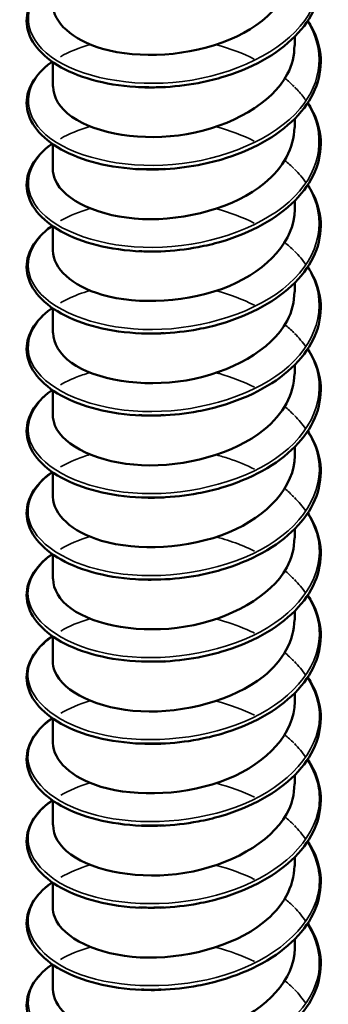
# Model space of a CAD drawing. Units: inches. Extents: x 0.4 to 25.1, y 0.3 to 16.
# Drawn here: x 22.8 to 22.8, y 12 to 12.1 of the extents above; entities that cross this region are included whole.
import ezdxf

# ---------------------------------------------------------------- set-up
doc = ezdxf.new("R2010")
doc.units = ezdxf.units.IN
doc.header["$LTSCALE"] = 1.5
doc.header["$MEASUREMENT"] = 0
doc.layers.add('Visible (ANSI)', color=7, linetype='Continuous', lineweight=50)
doc.layers.add('Visible Narrow (ANSI)', color=7, linetype='Continuous', lineweight=35)

msp = doc.modelspace()

# ---------------------------------------------------------------- linework, layer by layer
at = {"layer": 'Visible (ANSI)', "color": 8, "true_color": 0x808080}
for p, q in [((22.826493, 12.122679), (22.826493, 12.123412)), ((22.806493, 12.119291), (22.806493, 12.121314)), ((22.826493, 12.115903), (22.826493, 12.116635)), ((22.806493, 12.112514), (22.806493, 12.114537)), ((22.826493, 12.109126), (22.826493, 12.109858)), ((22.806493, 12.105737), (22.806493, 12.107761)), ((22.826493, 12.102349), (22.826493, 12.103082)), ((22.806493, 12.09896), (22.806493, 12.100984)), ((22.826493, 12.095572), (22.826493, 12.096305)), ((22.806493, 12.092183), (22.806493, 12.094207)), ((22.826493, 12.088795), (22.826493, 12.089528)), ((22.806493, 12.085406), (22.806493, 12.08743)), ((22.826493, 12.082018), (22.826493, 12.082751)), ((22.806493, 12.078629), (22.806493, 12.080653)), ((22.826493, 12.075241), (22.826493, 12.075974)), ((22.806493, 12.071853), (22.806493, 12.073876)), ((22.826493, 12.068464), (22.826493, 12.069197)), ((22.806493, 12.065076), (22.806493, 12.067099)), ((22.826493, 12.061687), (22.826493, 12.06242)), ((22.806493, 12.058299), (22.806493, 12.060322)), ((22.826493, 12.05491), (22.826493, 12.055643)), ((22.806493, 12.051522), (22.806493, 12.053545)), ((22.826493, 12.048133), (22.826493, 12.048866)), ((22.806493, 12.044745), (22.806493, 12.046768))]:
    msp.add_line(p, q, dxfattribs=at)
for points, knots in [([(22.827574, 12.131507), (22.827678, 12.13135), (22.827774, 12.131191), (22.828325, 12.130197), (22.828592, 12.129304), (22.828686, 12.127542), (22.828522, 12.126654), (22.827803, 12.124977), (22.827241, 12.124169), (22.825786, 12.122697), (22.824869, 12.122019), (22.822799, 12.12087), (22.821617, 12.120387), (22.819772, 12.11985), (22.819143, 12.1197), (22.817499, 12.11939), (22.81646, 12.119273), (22.815441, 12.119233)], [0.3811157, 0.3811157, 0.3811157, 0.3811157, 0.4002617, 0.4002617, 0.4997562, 0.4997562, 0.5975644, 0.5975644, 0.6950279, 0.6950279, 0.7942096, 0.7942096, 0.8941246, 0.8941246, 0.9435146, 0.9435146, 1.0219301, 1.0219301, 1.0219301, 1.0219301]), ([(22.806503, 12.12607), (22.806532, 12.1246), (22.808076, 12.123139), (22.81062, 12.122412), (22.813612, 12.121557), (22.817846, 12.121777), (22.821123, 12.123164), (22.824342, 12.124526), (22.826487, 12.12697), (22.826493, 12.129456)], [-150.904527, -150.904527, -150.904527, -150.904527, -149.961476, -149.961476, -149.961476, -148.85232, -148.85232, -148.85232, -147.762934, -147.762934, -147.762934, -147.762934]), ([(22.813826, 12.119233), (22.812537, 12.119283), (22.811281, 12.11946), (22.809046, 12.120023), (22.808036, 12.120411), (22.806356, 12.121346), (22.805665, 12.121904), (22.804698, 12.123115), (22.804409, 12.123787), (22.804294, 12.12511), (22.804449, 12.125772), (22.805137, 12.126984), (22.805669, 12.127551), (22.806385, 12.12807), (22.80642, 12.128095), (22.806454, 12.128119)], [0, 0, 0, 0, 0.1012795, 0.1012795, 0.2008414, 0.2008414, 0.3008956, 0.3008956, 0.4008345, 0.4008345, 0.4967934, 0.4967934, 0.5913266, 0.5913266, 0.5959837, 0.5959837, 0.5959837, 0.5959837]), ([(22.827574, 12.12473), (22.827678, 12.124573), (22.827774, 12.124414), (22.828325, 12.12342), (22.828592, 12.122527), (22.828686, 12.120765), (22.828522, 12.119877), (22.827803, 12.1182), (22.827241, 12.117392), (22.825786, 12.11592), (22.824869, 12.115242), (22.822799, 12.114093), (22.821617, 12.11361), (22.819772, 12.113073), (22.819143, 12.112923), (22.817499, 12.112613), (22.81646, 12.112496), (22.815441, 12.112456)], [0.3811157, 0.3811157, 0.3811157, 0.3811157, 0.4002617, 0.4002617, 0.4997562, 0.4997562, 0.5975644, 0.5975644, 0.6950279, 0.6950279, 0.7942096, 0.7942096, 0.8941246, 0.8941246, 0.9435146, 0.9435146, 1.0219301, 1.0219301, 1.0219301, 1.0219301]), ([(22.806532, 12.119291), (22.806533, 12.118398), (22.807051, 12.117505), (22.808081, 12.116785), (22.81008, 12.115388), (22.813913, 12.114732), (22.817588, 12.115365), (22.821263, 12.115997), (22.824605, 12.117907), (22.82588, 12.120309), (22.826285, 12.121072), (22.826475, 12.121874), (22.826465, 12.122677)], [-157.187712, -157.187712, -157.187712, -157.187712, -156.616413, -156.616413, -156.616413, -155.507257, -155.507257, -155.507257, -154.3981, -154.3981, -154.3981, -154.046119, -154.046119, -154.046119, -154.046119]), ([(22.813826, 12.112456), (22.812537, 12.112507), (22.811281, 12.112683), (22.809046, 12.113246), (22.808036, 12.113634), (22.806356, 12.114569), (22.805665, 12.115127), (22.804698, 12.116338), (22.804409, 12.11701), (22.804294, 12.118333), (22.804449, 12.118995), (22.805137, 12.120207), (22.805669, 12.120774), (22.806385, 12.121293), (22.80642, 12.121318), (22.806454, 12.121342)], [0, 0, 0, 0, 0.1012795, 0.1012795, 0.2008414, 0.2008414, 0.3008956, 0.3008956, 0.4008345, 0.4008345, 0.4967934, 0.4967934, 0.5913266, 0.5913266, 0.5959837, 0.5959837, 0.5959837, 0.5959837]), ([(22.827574, 12.117953), (22.827678, 12.117796), (22.827774, 12.117637), (22.828325, 12.116643), (22.828592, 12.11575), (22.828686, 12.113989), (22.828522, 12.1131), (22.827803, 12.111424), (22.827241, 12.110615), (22.825786, 12.109143), (22.824869, 12.108465), (22.822799, 12.107316), (22.821617, 12.106833), (22.819772, 12.106296), (22.819143, 12.106146), (22.817499, 12.105836), (22.81646, 12.105719), (22.815441, 12.105679)], [0.3811157, 0.3811157, 0.3811157, 0.3811157, 0.4002617, 0.4002617, 0.4997562, 0.4997562, 0.5975644, 0.5975644, 0.6950279, 0.6950279, 0.7942096, 0.7942096, 0.8941246, 0.8941246, 0.9435146, 0.9435146, 1.0219301, 1.0219301, 1.0219301, 1.0219301]), ([(22.806506, 12.112512), (22.806499, 12.112201), (22.80656, 12.111889), (22.806692, 12.111585), (22.807424, 12.109891), (22.810331, 12.108504), (22.813902, 12.108349), (22.817473, 12.108195), (22.821538, 12.1093), (22.823987, 12.111299), (22.825584, 12.112603), (22.826443, 12.114254), (22.826462, 12.115905)], [-163.470897, -163.470897, -163.470897, -163.470897, -163.271349, -163.271349, -163.271349, -162.162193, -162.162193, -162.162193, -161.053037, -161.053037, -161.053037, -160.329305, -160.329305, -160.329305, -160.329305]), ([(22.813826, 12.105679), (22.812537, 12.10573), (22.811281, 12.105906), (22.809046, 12.106469), (22.808036, 12.106858), (22.806356, 12.107792), (22.805665, 12.10835), (22.804698, 12.109561), (22.804409, 12.110234), (22.804294, 12.111556), (22.804449, 12.112218), (22.805137, 12.11343), (22.805669, 12.113997), (22.806385, 12.114516), (22.80642, 12.114541), (22.806454, 12.114565)], [0, 0, 0, 0, 0.1012795, 0.1012795, 0.2008414, 0.2008414, 0.3008956, 0.3008956, 0.4008345, 0.4008345, 0.4967934, 0.4967934, 0.5913266, 0.5913266, 0.5959837, 0.5959837, 0.5959837, 0.5959837]), ([(22.827574, 12.111176), (22.827678, 12.111019), (22.827774, 12.11086), (22.828325, 12.109866), (22.828592, 12.108973), (22.828686, 12.107212), (22.828522, 12.106323), (22.827803, 12.104647), (22.827241, 12.103838), (22.825786, 12.102366), (22.824869, 12.101688), (22.822799, 12.100539), (22.821617, 12.100056), (22.819772, 12.099519), (22.819143, 12.099369), (22.817499, 12.099059), (22.81646, 12.098943), (22.815441, 12.098903)], [0.3811157, 0.3811157, 0.3811157, 0.3811157, 0.4002617, 0.4002617, 0.4997562, 0.4997562, 0.5975644, 0.5975644, 0.6950279, 0.6950279, 0.7942096, 0.7942096, 0.8941246, 0.8941246, 0.9435146, 0.9435146, 1.0219301, 1.0219301, 1.0219301, 1.0219301]), ([(22.806503, 12.105739), (22.806533, 12.104278), (22.808054, 12.102827), (22.810571, 12.102096), (22.81355, 12.10123), (22.817782, 12.101435), (22.821069, 12.102811), (22.824316, 12.104169), (22.826489, 12.106625), (22.826493, 12.109126)], [-169.754083, -169.754083, -169.754083, -169.754083, -168.81713, -168.81713, -168.81713, -167.707974, -167.707974, -167.707974, -166.61249, -166.61249, -166.61249, -166.61249]), ([(22.813826, 12.098902), (22.812537, 12.098953), (22.811281, 12.09913), (22.809046, 12.099692), (22.808036, 12.100081), (22.806356, 12.101015), (22.805665, 12.101573), (22.804698, 12.102785), (22.804409, 12.103457), (22.804294, 12.104779), (22.804449, 12.105441), (22.805137, 12.106653), (22.805669, 12.10722), (22.806385, 12.10774), (22.80642, 12.107764), (22.806454, 12.107788)], [0, 0, 0, 0, 0.1012795, 0.1012795, 0.2008414, 0.2008414, 0.3008956, 0.3008956, 0.4008345, 0.4008345, 0.4967934, 0.4967934, 0.5913266, 0.5913266, 0.5959837, 0.5959837, 0.5959837, 0.5959837]), ([(22.827574, 12.1044), (22.827678, 12.104242), (22.827774, 12.104083), (22.828325, 12.103089), (22.828592, 12.102196), (22.828686, 12.100435), (22.828522, 12.099546), (22.827803, 12.09787), (22.827241, 12.097061), (22.825786, 12.095589), (22.824869, 12.094911), (22.822799, 12.093762), (22.821617, 12.093279), (22.819772, 12.092742), (22.819143, 12.092592), (22.817499, 12.092282), (22.81646, 12.092166), (22.815441, 12.092126)], [0.3811157, 0.3811157, 0.3811157, 0.3811157, 0.4002617, 0.4002617, 0.4997562, 0.4997562, 0.5975644, 0.5975644, 0.6950279, 0.6950279, 0.7942096, 0.7942096, 0.8941246, 0.8941246, 0.9435146, 0.9435146, 1.0219301, 1.0219301, 1.0219301, 1.0219301]), ([(22.806532, 12.09896), (22.806533, 12.098077), (22.807039, 12.097193), (22.808048, 12.096478), (22.810029, 12.095074), (22.81385, 12.094404), (22.817527, 12.095024), (22.821204, 12.095643), (22.824563, 12.097541), (22.825859, 12.099939), (22.826277, 12.100713), (22.826474, 12.101529), (22.826464, 12.102346)], [-176.037268, -176.037268, -176.037268, -176.037268, -175.472067, -175.472067, -175.472067, -174.36291, -174.36291, -174.36291, -173.253754, -173.253754, -173.253754, -172.895675, -172.895675, -172.895675, -172.895675]), ([(22.813826, 12.092125), (22.812537, 12.092176), (22.811281, 12.092353), (22.809046, 12.092915), (22.808036, 12.093304), (22.806356, 12.094238), (22.805665, 12.094796), (22.804698, 12.096008), (22.804409, 12.09668), (22.804294, 12.098002), (22.804449, 12.098664), (22.805137, 12.099876), (22.805669, 12.100443), (22.806385, 12.100963), (22.80642, 12.100987), (22.806454, 12.101011)], [0, 0, 0, 0, 0.1012795, 0.1012795, 0.2008414, 0.2008414, 0.3008956, 0.3008956, 0.4008345, 0.4008345, 0.4967934, 0.4967934, 0.5913266, 0.5913266, 0.5959837, 0.5959837, 0.5959837, 0.5959837]), ([(22.815441, 12.098904), (22.815203, 12.098894), (22.814966, 12.098888), (22.814729, 12.098887), (22.814426, 12.098885), (22.814125, 12.098891), (22.813828, 12.098903)], [168.2707101, 168.2707101, 168.2707101, 168.2707101, 168.330239, 168.330239, 168.330239, 168.4065173, 168.4065173, 168.4065173, 168.4065173]), ([(22.827574, 12.097623), (22.827678, 12.097465), (22.827774, 12.097306), (22.828325, 12.096312), (22.828592, 12.095419), (22.828686, 12.093658), (22.828522, 12.092769), (22.827803, 12.091093), (22.827241, 12.090284), (22.825786, 12.088812), (22.824869, 12.088134), (22.822799, 12.086985), (22.821617, 12.086502), (22.819772, 12.085965), (22.819143, 12.085815), (22.817499, 12.085505), (22.81646, 12.085389), (22.815441, 12.085349)], [0.3811157, 0.3811157, 0.3811157, 0.3811157, 0.4002617, 0.4002617, 0.4997562, 0.4997562, 0.5975644, 0.5975644, 0.6950279, 0.6950279, 0.7942096, 0.7942096, 0.8941246, 0.8941246, 0.9435146, 0.9435146, 1.0219301, 1.0219301, 1.0219301, 1.0219301]), ([(22.806505, 12.092181), (22.806499, 12.09188), (22.806556, 12.091578), (22.80668, 12.091282), (22.80739, 12.089586), (22.810278, 12.088188), (22.813843, 12.088021), (22.817408, 12.087854), (22.821481, 12.088945), (22.823946, 12.090935), (22.825568, 12.092244), (22.826443, 12.09391), (22.826462, 12.095574)], [-182.320453, -182.320453, -182.320453, -182.320453, -182.127003, -182.127003, -182.127003, -181.017847, -181.017847, -181.017847, -179.908691, -179.908691, -179.908691, -179.17886, -179.17886, -179.17886, -179.17886]), ([(22.813826, 12.085348), (22.812537, 12.085399), (22.811281, 12.085576), (22.809046, 12.086138), (22.808036, 12.086527), (22.806356, 12.087461), (22.805665, 12.088019), (22.804698, 12.089231), (22.804409, 12.089903), (22.804294, 12.091225), (22.804449, 12.091887), (22.805137, 12.093099), (22.805669, 12.093666), (22.806385, 12.094186), (22.80642, 12.09421), (22.806454, 12.094234)], [0, 0, 0, 0, 0.1012795, 0.1012795, 0.2008414, 0.2008414, 0.3008956, 0.3008956, 0.4008345, 0.4008345, 0.4967934, 0.4967934, 0.5913266, 0.5913266, 0.5959837, 0.5959837, 0.5959837, 0.5959837]), ([(22.81544, 12.09213), (22.814927, 12.092107), (22.814417, 12.092104), (22.813913, 12.092122), (22.813884, 12.092123), (22.813855, 12.092124), (22.813826, 12.092125)], [174.5538954, 174.5538954, 174.5538954, 174.5538954, 174.6823235, 174.6823235, 174.6823235, 174.6897026, 174.6897026, 174.6897026, 174.6897026]), ([(22.827574, 12.090846), (22.827678, 12.090689), (22.827774, 12.09053), (22.828325, 12.089536), (22.828592, 12.088642), (22.828686, 12.086881), (22.828522, 12.085992), (22.827803, 12.084316), (22.827241, 12.083507), (22.825786, 12.082036), (22.824869, 12.081357), (22.822799, 12.080208), (22.821617, 12.079726), (22.819772, 12.079188), (22.819143, 12.079038), (22.817499, 12.078728), (22.81646, 12.078612), (22.815441, 12.078572)], [0.3811157, 0.3811157, 0.3811157, 0.3811157, 0.4002617, 0.4002617, 0.4997562, 0.4997562, 0.5975644, 0.5975644, 0.6950279, 0.6950279, 0.7942096, 0.7942096, 0.8941246, 0.8941246, 0.9435146, 0.9435146, 1.0219301, 1.0219301, 1.0219301, 1.0219301]), ([(22.806504, 12.085408), (22.806534, 12.083957), (22.808033, 12.082514), (22.810522, 12.081779), (22.813487, 12.080903), (22.817717, 12.081093), (22.821015, 12.082457), (22.82429, 12.083812), (22.826491, 12.086279), (22.826493, 12.088795)], [-188.603638, -188.603638, -188.603638, -188.603638, -187.672784, -187.672784, -187.672784, -186.563628, -186.563628, -186.563628, -185.462046, -185.462046, -185.462046, -185.462046]), ([(22.813826, 12.078571), (22.812537, 12.078622), (22.811281, 12.078799), (22.809046, 12.079361), (22.808036, 12.07975), (22.806356, 12.080684), (22.805665, 12.081242), (22.804698, 12.082454), (22.804409, 12.083126), (22.804294, 12.084448), (22.804449, 12.08511), (22.805137, 12.086322), (22.805669, 12.086889), (22.806385, 12.087409), (22.80642, 12.087433), (22.806454, 12.087457)], [0, 0, 0, 0, 0.1012795, 0.1012795, 0.2008414, 0.2008414, 0.3008956, 0.3008956, 0.4008345, 0.4008345, 0.4967934, 0.4967934, 0.5913266, 0.5913266, 0.5959837, 0.5959837, 0.5959837, 0.5959837]), ([(22.827574, 12.084069), (22.827678, 12.083912), (22.827774, 12.083753), (22.828325, 12.082759), (22.828592, 12.081865), (22.828686, 12.080104), (22.828522, 12.079215), (22.827803, 12.077539), (22.827241, 12.07673), (22.825786, 12.075259), (22.824869, 12.07458), (22.822799, 12.073432), (22.821617, 12.072949), (22.819772, 12.072411), (22.819143, 12.072261), (22.817499, 12.071951), (22.81646, 12.071835), (22.815441, 12.071795)], [0.3811157, 0.3811157, 0.3811157, 0.3811157, 0.4002617, 0.4002617, 0.4997562, 0.4997562, 0.5975644, 0.5975644, 0.6950279, 0.6950279, 0.7942096, 0.7942096, 0.8941246, 0.8941246, 0.9435146, 0.9435146, 1.0219301, 1.0219301, 1.0219301, 1.0219301]), ([(22.806532, 12.07863), (22.806532, 12.077755), (22.807027, 12.076881), (22.808016, 12.07617), (22.809977, 12.074759), (22.813787, 12.074076), (22.817466, 12.074683), (22.821146, 12.075289), (22.82452, 12.077175), (22.825837, 12.079569), (22.82627, 12.080355), (22.826474, 12.081185), (22.826463, 12.082015)], [-194.886824, -194.886824, -194.886824, -194.886824, -194.32772, -194.32772, -194.32772, -193.218564, -193.218564, -193.218564, -192.109408, -192.109408, -192.109408, -191.745231, -191.745231, -191.745231, -191.745231]), ([(22.813826, 12.071794), (22.812537, 12.071845), (22.811281, 12.072022), (22.809046, 12.072584), (22.808036, 12.072973), (22.806356, 12.073907), (22.805665, 12.074465), (22.804698, 12.075677), (22.804409, 12.076349), (22.804294, 12.077671), (22.804449, 12.078334), (22.805137, 12.079545), (22.805669, 12.080112), (22.806385, 12.080632), (22.80642, 12.080656), (22.806454, 12.08068)], [0, 0, 0, 0, 0.1012795, 0.1012795, 0.2008414, 0.2008414, 0.3008956, 0.3008956, 0.4008345, 0.4008345, 0.4967934, 0.4967934, 0.5913266, 0.5913266, 0.5959837, 0.5959837, 0.5959837, 0.5959837]), ([(22.827574, 12.077292), (22.827678, 12.077135), (22.827774, 12.076976), (22.828325, 12.075982), (22.828592, 12.075088), (22.828686, 12.073327), (22.828522, 12.072438), (22.827803, 12.070762), (22.827241, 12.069953), (22.825786, 12.068482), (22.824869, 12.067803), (22.822799, 12.066655), (22.821617, 12.066172), (22.819772, 12.065634), (22.819143, 12.065485), (22.817499, 12.065174), (22.81646, 12.065058), (22.815441, 12.065018)], [0.3811157, 0.3811157, 0.3811157, 0.3811157, 0.4002617, 0.4002617, 0.4997562, 0.4997562, 0.5975644, 0.5975644, 0.6950279, 0.6950279, 0.7942096, 0.7942096, 0.8941246, 0.8941246, 0.9435146, 0.9435146, 1.0219301, 1.0219301, 1.0219301, 1.0219301]), ([(22.806505, 12.071851), (22.806499, 12.071558), (22.806552, 12.071266), (22.806668, 12.070979), (22.807357, 12.069281), (22.810226, 12.067873), (22.813785, 12.067693), (22.817344, 12.067514), (22.821423, 12.068591), (22.823905, 12.070572), (22.825552, 12.071886), (22.826443, 12.073565), (22.826463, 12.075244)], [-201.170009, -201.170009, -201.170009, -201.170009, -200.982657, -200.982657, -200.982657, -199.873501, -199.873501, -199.873501, -198.764345, -198.764345, -198.764345, -198.028416, -198.028416, -198.028416, -198.028416]), ([(22.813826, 12.065018), (22.812537, 12.065068), (22.811281, 12.065245), (22.809046, 12.065807), (22.808036, 12.066196), (22.806356, 12.06713), (22.805665, 12.067688), (22.804698, 12.0689), (22.804409, 12.069572), (22.804294, 12.070894), (22.804449, 12.071557), (22.805137, 12.072768), (22.805669, 12.073335), (22.806385, 12.073855), (22.80642, 12.073879), (22.806454, 12.073903)], [0, 0, 0, 0, 0.1012795, 0.1012795, 0.2008414, 0.2008414, 0.3008956, 0.3008956, 0.4008345, 0.4008345, 0.4967934, 0.4967934, 0.5913266, 0.5913266, 0.5959837, 0.5959837, 0.5959837, 0.5959837]), ([(22.827574, 12.070515), (22.827678, 12.070358), (22.827774, 12.070199), (22.828325, 12.069205), (22.828592, 12.068311), (22.828686, 12.06655), (22.828522, 12.065661), (22.827803, 12.063985), (22.827241, 12.063176), (22.825786, 12.061705), (22.824869, 12.061026), (22.822799, 12.059878), (22.821617, 12.059395), (22.819772, 12.058857), (22.819143, 12.058708), (22.817499, 12.058397), (22.81646, 12.058281), (22.815441, 12.058241)], [0.3811157, 0.3811157, 0.3811157, 0.3811157, 0.4002617, 0.4002617, 0.4997562, 0.4997562, 0.5975644, 0.5975644, 0.6950279, 0.6950279, 0.7942096, 0.7942096, 0.8941246, 0.8941246, 0.9435146, 0.9435146, 1.0219301, 1.0219301, 1.0219301, 1.0219301]), ([(22.806505, 12.065078), (22.806535, 12.063636), (22.808012, 12.062202), (22.810473, 12.061463), (22.813425, 12.060577), (22.817653, 12.060752), (22.820961, 12.062104), (22.824264, 12.063455), (22.826493, 12.065934), (22.826493, 12.068464)], [-207.453194, -207.453194, -207.453194, -207.453194, -206.528438, -206.528438, -206.528438, -205.419281, -205.419281, -205.419281, -204.311602, -204.311602, -204.311602, -204.311602]), ([(22.813826, 12.058241), (22.812537, 12.058291), (22.811281, 12.058468), (22.809046, 12.05903), (22.808036, 12.059419), (22.806356, 12.060353), (22.805665, 12.060911), (22.804698, 12.062123), (22.804409, 12.062795), (22.804294, 12.064118), (22.804449, 12.06478), (22.805137, 12.065991), (22.805669, 12.066559), (22.806385, 12.067078), (22.80642, 12.067102), (22.806454, 12.067126)], [0, 0, 0, 0, 0.1012795, 0.1012795, 0.2008414, 0.2008414, 0.3008956, 0.3008956, 0.4008345, 0.4008345, 0.4967934, 0.4967934, 0.5913266, 0.5913266, 0.5959837, 0.5959837, 0.5959837, 0.5959837]), ([(22.827574, 12.063738), (22.827678, 12.063581), (22.827774, 12.063422), (22.828325, 12.062428), (22.828592, 12.061534), (22.828686, 12.059773), (22.828522, 12.058884), (22.827803, 12.057208), (22.827241, 12.056399), (22.825786, 12.054928), (22.824869, 12.054249), (22.822799, 12.053101), (22.821617, 12.052618), (22.819772, 12.052081), (22.819143, 12.051931), (22.817499, 12.051621), (22.81646, 12.051504), (22.815441, 12.051464)], [0.3811157, 0.3811157, 0.3811157, 0.3811157, 0.4002617, 0.4002617, 0.4997562, 0.4997562, 0.5975644, 0.5975644, 0.6950279, 0.6950279, 0.7942096, 0.7942096, 0.8941246, 0.8941246, 0.9435146, 0.9435146, 1.0219301, 1.0219301, 1.0219301, 1.0219301]), ([(22.806532, 12.058299), (22.806532, 12.057434), (22.807015, 12.056569), (22.807984, 12.055863), (22.809926, 12.054445), (22.813724, 12.053749), (22.817406, 12.054342), (22.821087, 12.054936), (22.824478, 12.05681), (22.825815, 12.059199), (22.826262, 12.059996), (22.826473, 12.06084), (22.826463, 12.061685)], [-213.73638, -213.73638, -213.73638, -213.73638, -213.183374, -213.183374, -213.183374, -212.074218, -212.074218, -212.074218, -210.965062, -210.965062, -210.965062, -210.594787, -210.594787, -210.594787, -210.594787]), ([(22.813826, 12.051464), (22.812537, 12.051514), (22.811281, 12.051691), (22.809046, 12.052253), (22.808036, 12.052642), (22.806356, 12.053576), (22.805665, 12.054134), (22.804698, 12.055346), (22.804409, 12.056018), (22.804294, 12.057341), (22.804449, 12.058003), (22.805137, 12.059214), (22.805669, 12.059782), (22.806385, 12.060301), (22.80642, 12.060325), (22.806454, 12.060349)], [0, 0, 0, 0, 0.1012795, 0.1012795, 0.2008414, 0.2008414, 0.3008956, 0.3008956, 0.4008345, 0.4008345, 0.4967934, 0.4967934, 0.5913266, 0.5913266, 0.5959837, 0.5959837, 0.5959837, 0.5959837]), ([(22.827574, 12.056961), (22.827678, 12.056804), (22.827774, 12.056645), (22.828325, 12.055651), (22.828592, 12.054757), (22.828686, 12.052996), (22.828522, 12.052108), (22.827803, 12.050431), (22.827241, 12.049622), (22.825786, 12.048151), (22.824869, 12.047472), (22.822799, 12.046324), (22.821617, 12.045841), (22.819772, 12.045304), (22.819143, 12.045154), (22.817499, 12.044844), (22.81646, 12.044727), (22.815441, 12.044687)], [0.3811157, 0.3811157, 0.3811157, 0.3811157, 0.4002617, 0.4002617, 0.4997562, 0.4997562, 0.5975644, 0.5975644, 0.6950279, 0.6950279, 0.7942096, 0.7942096, 0.8941246, 0.8941246, 0.9435146, 0.9435146, 1.0219301, 1.0219301, 1.0219301, 1.0219301]), ([(22.806504, 12.05152), (22.806498, 12.051237), (22.806548, 12.050954), (22.806657, 12.050677), (22.807323, 12.048976), (22.810173, 12.047557), (22.813726, 12.047366), (22.817279, 12.047174), (22.821366, 12.048236), (22.823864, 12.050208), (22.825536, 12.051528), (22.826443, 12.053221), (22.826463, 12.054913)], [-220.019565, -220.019565, -220.019565, -220.019565, -219.838311, -219.838311, -219.838311, -218.729155, -218.729155, -218.729155, -217.619999, -217.619999, -217.619999, -216.877972, -216.877972, -216.877972, -216.877972]), ([(22.813826, 12.044687), (22.812537, 12.044737), (22.811281, 12.044914), (22.809046, 12.045477), (22.808036, 12.045865), (22.806356, 12.046799), (22.805665, 12.047357), (22.804698, 12.048569), (22.804409, 12.049241), (22.804294, 12.050564), (22.804449, 12.051226), (22.805137, 12.052438), (22.805669, 12.053005), (22.806385, 12.053524), (22.80642, 12.053548), (22.806454, 12.053572)], [0, 0, 0, 0, 0.1012795, 0.1012795, 0.2008414, 0.2008414, 0.3008956, 0.3008956, 0.4008345, 0.4008345, 0.4967934, 0.4967934, 0.5913266, 0.5913266, 0.5959837, 0.5959837, 0.5959837, 0.5959837]), ([(22.827574, 12.050184), (22.827678, 12.050027), (22.827774, 12.049868), (22.828325, 12.048874), (22.828592, 12.04798), (22.828686, 12.046219), (22.828522, 12.045331), (22.827803, 12.043654), (22.827241, 12.042846), (22.825786, 12.041374), (22.824869, 12.040696), (22.822799, 12.039547), (22.821617, 12.039064), (22.819772, 12.038527), (22.819143, 12.038377), (22.817499, 12.038067), (22.81646, 12.03795), (22.815441, 12.03791)], [0.3811157, 0.3811157, 0.3811157, 0.3811157, 0.4002617, 0.4002617, 0.4997562, 0.4997562, 0.5975644, 0.5975644, 0.6950279, 0.6950279, 0.7942096, 0.7942096, 0.8941246, 0.8941246, 0.9435146, 0.9435146, 1.0219301, 1.0219301, 1.0219301, 1.0219301]), ([(22.806505, 12.044747), (22.806535, 12.043315), (22.807991, 12.04189), (22.810424, 12.041147), (22.813363, 12.04025), (22.817588, 12.04041), (22.820906, 12.041751), (22.824224, 12.043092), (22.826476, 12.045568), (22.826493, 12.048102), (22.826493, 12.048112), (22.826493, 12.048123), (22.826493, 12.048133)], [-226.30275, -226.30275, -226.30275, -226.30275, -225.384091, -225.384091, -225.384091, -224.274935, -224.274935, -224.274935, -223.165779, -223.165779, -223.165779, -223.161158, -223.161158, -223.161158, -223.161158]), ([(22.813826, 12.03791), (22.812537, 12.03796), (22.811281, 12.038137), (22.809046, 12.0387), (22.808036, 12.039088), (22.806356, 12.040023), (22.805665, 12.04058), (22.804698, 12.041792), (22.804409, 12.042464), (22.804294, 12.043787), (22.804449, 12.044449), (22.805137, 12.045661), (22.805669, 12.046228), (22.806385, 12.046747), (22.80642, 12.046771), (22.806454, 12.046796)], [0, 0, 0, 0, 0.1012795, 0.1012795, 0.2008414, 0.2008414, 0.3008956, 0.3008956, 0.4008345, 0.4008345, 0.4967934, 0.4967934, 0.5913266, 0.5913266, 0.5959837, 0.5959837, 0.5959837, 0.5959837])]:
    msp.add_open_spline(points, degree=3, knots=knots, dxfattribs=at)
for points in [[(22.815694, 12.11926), (22.814981, 12.119212), (22.814273, 12.119207), (22.813588, 12.119246)], [(22.815445, 12.119238), (22.814903, 12.119219), (22.814365, 12.119222), (22.813836, 12.119245)], [(22.815703, 12.112487), (22.81499, 12.112445), (22.814283, 12.112446), (22.813597, 12.112488)], [(22.815442, 12.112458), (22.814901, 12.112438), (22.814363, 12.112441), (22.813833, 12.112464)], [(22.815697, 12.105692), (22.814984, 12.105649), (22.81428, 12.105653), (22.813598, 12.1057)], [(22.815441, 12.10568), (22.814898, 12.105658), (22.81436, 12.10566), (22.81383, 12.105683)], [(22.815694, 12.09893), (22.814981, 12.098881), (22.814273, 12.098876), (22.813588, 12.098916)], [(22.815703, 12.092156), (22.81499, 12.092115), (22.814283, 12.092116), (22.813597, 12.092157)], [(22.815697, 12.085361), (22.814984, 12.085318), (22.81428, 12.085322), (22.813598, 12.085368)], [(22.815439, 12.085357), (22.814896, 12.085333), (22.814357, 12.08533), (22.813826, 12.085349)], [(22.815694, 12.078599), (22.814981, 12.078551), (22.814273, 12.078546), (22.813588, 12.078585)], [(22.815439, 12.078584), (22.814896, 12.07856), (22.814357, 12.078557), (22.813825, 12.078575)], [(22.815703, 12.071825), (22.81499, 12.071784), (22.814283, 12.071785), (22.813597, 12.071826)], [(22.815439, 12.071812), (22.814897, 12.071788), (22.814357, 12.071785), (22.813825, 12.071803)], [(22.815697, 12.06503), (22.814983, 12.064986), (22.814279, 12.064991), (22.813598, 12.065037)], [(22.815441, 12.065038), (22.814898, 12.065015), (22.814358, 12.065012), (22.813826, 12.06503)], [(22.815694, 12.058269), (22.814981, 12.058221), (22.814273, 12.058216), (22.813588, 12.058255)], [(22.815443, 12.058263), (22.8149, 12.058241), (22.81436, 12.058239), (22.813828, 12.058257)], [(22.815703, 12.051494), (22.81499, 12.051453), (22.814283, 12.051454), (22.813598, 12.051496)], [(22.815445, 12.051486), (22.814902, 12.051465), (22.814362, 12.051464), (22.81383, 12.051483)], [(22.815697, 12.044699), (22.814983, 12.044655), (22.814279, 12.04466), (22.813597, 12.044706)], [(22.815447, 12.044708), (22.814904, 12.044688), (22.814365, 12.044688), (22.813833, 12.044708)]]:
    msp.add_open_spline(points, degree=3, dxfattribs=at)
at = {"layer": 'Visible Narrow (ANSI)', "color": 8, "true_color": 0x808080}
for points, knots in [([(22.827541, 12.131479), (22.828877, 12.129337), (22.828838, 12.126859), (22.827329, 12.124757), (22.825471, 12.122169), (22.821457, 12.12024), (22.817213, 12.119712), (22.812969, 12.119185), (22.808663, 12.120066), (22.806362, 12.121749), (22.804061, 12.123433), (22.803856, 12.125837), (22.805845, 12.127626), (22.806032, 12.127795), (22.806239, 12.127957), (22.806462, 12.128113)], [147.355685, 147.355685, 147.355685, 147.355685, 148.215305, 148.215305, 148.215305, 149.273986, 149.273986, 149.273986, 150.332666, 150.332666, 150.332666, 151.391347, 151.391347, 151.391347, 151.491142, 151.491142, 151.491142, 151.491142]), ([(22.827549, 12.124703), (22.828996, 12.122391), (22.828798, 12.119683), (22.826941, 12.117483), (22.824824, 12.114973), (22.820634, 12.113207), (22.816383, 12.112849), (22.812131, 12.112491), (22.807987, 12.11354), (22.805937, 12.11531), (22.803888, 12.11708), (22.804015, 12.119486), (22.806258, 12.12119), (22.806324, 12.12124), (22.806391, 12.121289), (22.80646, 12.121338)], [153.63887, 153.63887, 153.63887, 153.63887, 154.567389, 154.567389, 154.567389, 155.62607, 155.62607, 155.62607, 156.684751, 156.684751, 156.684751, 157.743432, 157.743432, 157.743432, 157.774327, 157.774327, 157.774327, 157.774327]), ([(22.826489, 12.119246), (22.826767, 12.118967), (22.827019, 12.118677), (22.827243, 12.118378), (22.827306, 12.118293), (22.827368, 12.118207), (22.827427, 12.11812)], [159.7376545, 159.7376545, 159.7376545, 159.7376545, 159.860793, 159.860793, 159.860793, 159.895927, 159.895927, 159.895927, 159.895927]), ([(22.827554, 12.117926), (22.829122, 12.115444), (22.828732, 12.112504), (22.826503, 12.110224), (22.824137, 12.107804), (22.819792, 12.106208), (22.815554, 12.106019), (22.811315, 12.105829), (22.807351, 12.10704), (22.805563, 12.108886), (22.803839, 12.110666), (22.804204, 12.112955), (22.80646, 12.114561)], [159.922056, 159.922056, 159.922056, 159.922056, 160.919474, 160.919474, 160.919474, 161.978155, 161.978155, 161.978155, 163.036835, 163.036835, 163.036835, 164.057513, 164.057513, 164.057513, 164.057513]), ([(22.827556, 12.111149), (22.827568, 12.11113), (22.82758, 12.111111), (22.827592, 12.111092), (22.829246, 12.10845), (22.828621, 12.105306), (22.826018, 12.102984), (22.823414, 12.100663), (22.818935, 12.099242), (22.814729, 12.099221), (22.810523, 12.0992), (22.806758, 12.100564), (22.80524, 12.102476), (22.803875, 12.104195), (22.804375, 12.106284), (22.806464, 12.107783)], [166.205241, 166.205241, 166.205241, 166.205241, 166.212878, 166.212878, 166.212878, 167.271558, 167.271558, 167.271558, 168.330239, 168.330239, 168.330239, 169.38892, 169.38892, 169.38892, 170.340698, 170.340698, 170.340698, 170.340698]), ([(22.807124, 12.108206), (22.807158, 12.108226), (22.807193, 12.108245), (22.807228, 12.108265), (22.807906, 12.108641), (22.808697, 12.108958), (22.809567, 12.10921)], [170.4338664, 170.4338664, 170.4338664, 170.4338664, 170.4476005, 170.4476005, 170.4476005, 170.7116034, 170.7116034, 170.7116034, 170.7116034]), ([(22.827554, 12.104371), (22.827677, 12.104181), (22.827788, 12.103989), (22.827888, 12.103793), (22.829269, 12.101091), (22.828316, 12.097978), (22.825487, 12.095765), (22.822658, 12.093551), (22.818066, 12.092311), (22.813913, 12.092456), (22.80976, 12.092602), (22.806211, 12.094111), (22.80497, 12.096078), (22.803935, 12.097719), (22.804539, 12.099613), (22.806471, 12.101005)], [172.488426, 172.488426, 172.488426, 172.488426, 172.564962, 172.564962, 172.564962, 173.623643, 173.623643, 173.623643, 174.682324, 174.682324, 174.682324, 175.741004, 175.741004, 175.741004, 176.623883, 176.623883, 176.623883, 176.623883]), ([(22.807126, 12.101428), (22.807333, 12.101548), (22.807551, 12.101662), (22.807781, 12.101771), (22.808322, 12.102028), (22.808921, 12.102251), (22.809564, 12.102437)], [176.7170517, 176.7170517, 176.7170517, 176.7170517, 176.799685, 176.799685, 176.799685, 176.9947887, 176.9947887, 176.9947887, 176.9947887]), ([(22.827549, 12.097592), (22.827784, 12.097232), (22.827979, 12.096862), (22.82813, 12.096484), (22.829231, 12.093732), (22.827955, 12.090663), (22.824914, 12.088567), (22.821873, 12.086471), (22.817189, 12.085415), (22.813109, 12.085724), (22.809028, 12.086033), (22.805714, 12.087679), (22.804755, 12.08969), (22.804019, 12.091236), (22.804697, 12.092941), (22.806478, 12.094226)], [178.771612, 178.771612, 178.771612, 178.771612, 178.917047, 178.917047, 178.917047, 179.975727, 179.975727, 179.975727, 181.034408, 181.034408, 181.034408, 182.093089, 182.093089, 182.093089, 182.907069, 182.907069, 182.907069, 182.907069]), ([(22.807132, 12.09465), (22.80751, 12.09487), (22.807924, 12.095073), (22.808374, 12.095255), (22.808749, 12.095407), (22.809145, 12.095543), (22.809561, 12.095664)], [183.000237, 183.000237, 183.000237, 183.000237, 183.1517695, 183.1517695, 183.1517695, 183.277974, 183.277974, 183.277974, 183.277974]), ([(22.820034, 12.095645), (22.820114, 12.095623), (22.820194, 12.095601), (22.820274, 12.095578), (22.821298, 12.095286), (22.822269, 12.094909), (22.823159, 12.094463)], [184.1895233, 184.1895233, 184.1895233, 184.1895233, 184.2104503, 184.2104503, 184.2104503, 184.4791399, 184.4791399, 184.4791399, 184.4791399]), ([(22.827543, 12.090813), (22.82789, 12.090282), (22.828153, 12.08973), (22.828318, 12.089166), (22.829133, 12.086376), (22.827539, 12.083364), (22.824301, 12.081393), (22.821063, 12.079421), (22.816309, 12.078553), (22.812321, 12.079023), (22.808332, 12.079492), (22.805267, 12.081266), (22.804596, 12.083309), (22.804124, 12.084747), (22.804851, 12.086271), (22.806484, 12.087447)], [185.054797, 185.054797, 185.054797, 185.054797, 185.269131, 185.269131, 185.269131, 186.327812, 186.327812, 186.327812, 187.386493, 187.386493, 187.386493, 188.445173, 188.445173, 188.445173, 189.190254, 189.190254, 189.190254, 189.190254]), ([(22.807139, 12.087871), (22.807688, 12.088191), (22.808313, 12.088476), (22.809006, 12.088714), (22.809186, 12.088776), (22.809371, 12.088835), (22.809559, 12.08889)], [189.2834223, 189.2834223, 189.2834223, 189.2834223, 189.503854, 189.503854, 189.503854, 189.5611593, 189.5611593, 189.5611593, 189.5611593]), ([(22.820034, 12.088866), (22.820379, 12.088774), (22.820719, 12.088672), (22.821052, 12.088561), (22.821795, 12.088314), (22.822502, 12.088021), (22.823164, 12.08769)], [190.4727086, 190.4727086, 190.4727086, 190.4727086, 190.5625347, 190.5625347, 190.5625347, 190.7623252, 190.7623252, 190.7623252, 190.7623252]), ([(22.827536, 12.084034), (22.827995, 12.083332), (22.828308, 12.082595), (22.828449, 12.081841), (22.828974, 12.079025), (22.827071, 12.076083), (22.823651, 12.074244), (22.820231, 12.072405), (22.81543, 12.071727), (22.811552, 12.072353), (22.807675, 12.072979), (22.804874, 12.074869), (22.804494, 12.076933), (22.804251, 12.078251), (22.805001, 12.079601), (22.806489, 12.080668)], [191.337982, 191.337982, 191.337982, 191.337982, 191.621215, 191.621215, 191.621215, 192.679896, 192.679896, 192.679896, 193.738577, 193.738577, 193.738577, 194.797258, 194.797258, 194.797258, 195.473439, 195.473439, 195.473439, 195.473439]), ([(22.820034, 12.082086), (22.820643, 12.081924), (22.821237, 12.081733), (22.821809, 12.081514), (22.822281, 12.081333), (22.822735, 12.081133), (22.823169, 12.080916)], [196.7558939, 196.7558939, 196.7558939, 196.7558939, 196.9146192, 196.9146192, 196.9146192, 197.0455105, 197.0455105, 197.0455105, 197.0455105]), ([(22.82753, 12.077255), (22.828098, 12.076382), (22.828445, 12.075455), (22.828523, 12.074513), (22.828757, 12.071681), (22.826552, 12.068821), (22.822966, 12.067121), (22.819381, 12.065422), (22.814556, 12.064936), (22.810808, 12.065713), (22.807059, 12.066491), (22.804536, 12.068487), (22.804448, 12.07056), (22.804397, 12.07175), (22.80515, 12.072933), (22.806492, 12.073889)], [197.621168, 197.621168, 197.621168, 197.621168, 197.9733, 197.9733, 197.9733, 199.031981, 199.031981, 199.031981, 200.090661, 200.090661, 200.090661, 201.149342, 201.149342, 201.149342, 201.756625, 201.756625, 201.756625, 201.756625]), ([(22.820033, 12.075304), (22.820907, 12.075072), (22.82175, 12.074783), (22.822541, 12.074436), (22.822756, 12.074342), (22.822967, 12.074243), (22.823173, 12.074141)], [203.0390792, 203.0390792, 203.0390792, 203.0390792, 203.2667037, 203.2667037, 203.2667037, 203.3286958, 203.3286958, 203.3286958, 203.3286958]), ([(22.827524, 12.070478), (22.828201, 12.069433), (22.828563, 12.06831), (22.82854, 12.067183), (22.828481, 12.064347), (22.825986, 12.061581), (22.822252, 12.060027), (22.818517, 12.058473), (22.813691, 12.058179), (22.81009, 12.059103), (22.806489, 12.060027), (22.804254, 12.062117), (22.804459, 12.064188), (22.804564, 12.065241), (22.805296, 12.066265), (22.806492, 12.06711)], [203.904353, 203.904353, 203.904353, 203.904353, 204.325384, 204.325384, 204.325384, 205.384065, 205.384065, 205.384065, 206.442746, 206.442746, 206.442746, 207.501427, 207.501427, 207.501427, 208.03981, 208.03981, 208.03981, 208.03981]), ([(22.827521, 12.063701), (22.828303, 12.062484), (22.828662, 12.061161), (22.8285, 12.059853), (22.828149, 12.057026), (22.825375, 12.054364), (22.821509, 12.052961), (22.817644, 12.051558), (22.81284, 12.051456), (22.809403, 12.05252), (22.805965, 12.053584), (22.804031, 12.055757), (22.804528, 12.057814), (22.804748, 12.058727), (22.805443, 12.059597), (22.80649, 12.060333)], [210.187538, 210.187538, 210.187538, 210.187538, 210.677469, 210.677469, 210.677469, 211.73615, 211.73615, 211.73615, 212.79483, 212.79483, 212.79483, 213.853511, 213.853511, 213.853511, 214.322995, 214.322995, 214.322995, 214.322995]), ([(22.82752, 12.056925), (22.828406, 12.055535), (22.828742, 12.054007), (22.828403, 12.052526), (22.827761, 12.049718), (22.824722, 12.047172), (22.820743, 12.045925), (22.816765, 12.044679), (22.812006, 12.044767), (22.808749, 12.045964), (22.805492, 12.047161), (22.803867, 12.049405), (22.804653, 12.051437), (22.804951, 12.052206), (22.805589, 12.05293), (22.806486, 12.053556)], [216.470723, 216.470723, 216.470723, 216.470723, 217.029553, 217.029553, 217.029553, 218.088234, 218.088234, 218.088234, 219.146915, 219.146915, 219.146915, 220.205596, 220.205596, 220.205596, 220.60618, 220.60618, 220.60618, 220.60618]), ([(22.827522, 12.05015), (22.828509, 12.048587), (22.828801, 12.046849), (22.828249, 12.045203), (22.82732, 12.042428), (22.824029, 12.040007), (22.819957, 12.038921), (22.815885, 12.037834), (22.811193, 12.03811), (22.808132, 12.039433), (22.805071, 12.040756), (22.803762, 12.043058), (22.804835, 12.045053), (22.805171, 12.045678), (22.805736, 12.046264), (22.806481, 12.04678)], [222.753909, 222.753909, 222.753909, 222.753909, 223.381638, 223.381638, 223.381638, 224.440319, 224.440319, 224.440319, 225.498999, 225.498999, 225.498999, 226.55768, 226.55768, 226.55768, 226.889366, 226.889366, 226.889366, 226.889366])]:
    msp.add_open_spline(points, degree=3, knots=knots, dxfattribs=at)
for points in [[(22.807127, 12.121756), (22.807833, 12.122153), (22.808661, 12.122491), (22.809576, 12.122758)], [(22.820023, 12.122743), (22.82113, 12.122436), (22.822186, 12.122037), (22.823154, 12.121561)], [(22.825681, 12.119972), (22.82595, 12.119756), (22.826202, 12.119531), (22.826436, 12.119299)], [(22.807124, 12.114982), (22.807828, 12.11538), (22.808656, 12.115718), (22.809572, 12.115984)], [(22.820027, 12.11597), (22.821132, 12.115663), (22.822187, 12.115263), (22.823153, 12.114785)], [(22.825676, 12.113192), (22.825944, 12.112975), (22.826196, 12.112751), (22.826431, 12.112519)], [(22.826484, 12.112466), (22.826842, 12.112108), (22.827159, 12.111732), (22.827427, 12.111343)], [(22.82003, 12.109196), (22.821137, 12.108891), (22.82219, 12.10849), (22.823153, 12.108011)], [(22.82567, 12.106413), (22.825938, 12.106196), (22.82619, 12.105971), (22.826425, 12.105739)], [(22.826478, 12.105687), (22.826837, 12.105328), (22.827154, 12.104953), (22.827424, 12.104564)], [(22.820033, 12.102422), (22.821142, 12.102118), (22.822194, 12.101717), (22.823155, 12.101237)], [(22.825666, 12.099635), (22.825933, 12.099417), (22.826185, 12.099192), (22.826419, 12.09896)], [(22.826472, 12.098907), (22.82683, 12.098548), (22.827148, 12.098173), (22.827419, 12.097785)], [(22.825663, 12.092858), (22.825929, 12.09264), (22.82618, 12.092414), (22.826414, 12.092182)], [(22.826467, 12.092129), (22.826824, 12.091769), (22.827141, 12.091393), (22.827412, 12.091006)], [(22.825662, 12.086083), (22.825927, 12.085864), (22.826177, 12.085638), (22.82641, 12.085405)], [(22.826463, 12.085352), (22.826819, 12.084991), (22.827134, 12.084615), (22.827406, 12.084227)], [(22.807145, 12.081091), (22.807837, 12.081495), (22.808648, 12.081843), (22.809559, 12.082114)], [(22.825663, 12.079308), (22.825928, 12.079089), (22.826176, 12.078862), (22.826409, 12.078629)], [(22.826461, 12.078575), (22.826815, 12.078214), (22.827129, 12.077837), (22.8274, 12.077449)], [(22.80715, 12.074312), (22.807844, 12.074715), (22.808655, 12.075063), (22.809562, 12.075336)], [(22.825667, 12.072533), (22.82593, 12.072314), (22.826178, 12.072087), (22.826409, 12.071853)], [(22.826461, 12.0718), (22.826814, 12.071438), (22.827126, 12.071061), (22.827395, 12.070672)], [(22.807153, 12.067533), (22.80785, 12.067935), (22.808662, 12.068283), (22.809566, 12.068557)], [(22.820031, 12.068523), (22.821143, 12.068227), (22.822207, 12.067841), (22.823175, 12.067365)], [(22.825672, 12.065759), (22.825935, 12.06554), (22.826182, 12.065312), (22.826412, 12.065078)], [(22.826464, 12.065025), (22.826815, 12.064663), (22.827125, 12.064285), (22.827392, 12.063895)], [(22.807154, 12.060754), (22.807853, 12.061155), (22.808668, 12.061503), (22.809572, 12.061777)], [(22.820028, 12.061743), (22.821141, 12.061446), (22.822205, 12.061059), (22.823174, 12.060586)], [(22.825679, 12.058985), (22.825941, 12.058765), (22.826187, 12.058538), (22.826417, 12.058304)], [(22.826468, 12.058251), (22.826818, 12.057888), (22.827127, 12.05751), (22.827392, 12.05712)], [(22.807153, 12.053976), (22.807855, 12.054376), (22.808672, 12.054722), (22.809576, 12.054997)], [(22.820026, 12.054963), (22.821138, 12.054665), (22.822202, 12.054277), (22.823173, 12.053806)], [(22.825685, 12.05221), (22.825948, 12.051991), (22.826194, 12.051763), (22.826423, 12.051529)], [(22.826475, 12.051476), (22.826824, 12.051113), (22.827131, 12.050735), (22.827395, 12.050344)], [(22.807149, 12.047199), (22.807854, 12.047598), (22.808674, 12.047943), (22.80958, 12.048217)], [(22.820023, 12.048185), (22.821135, 12.047885), (22.822199, 12.047496), (22.82317, 12.047025)], [(22.82569, 12.045434), (22.825954, 12.045215), (22.826201, 12.044988), (22.82643, 12.044754)], [(22.826482, 12.044701), (22.826831, 12.044339), (22.827137, 12.04396), (22.827399, 12.043569)]]:
    msp.add_open_spline(points, degree=3, dxfattribs=at)

doc.saveas('drawing.dxf')
